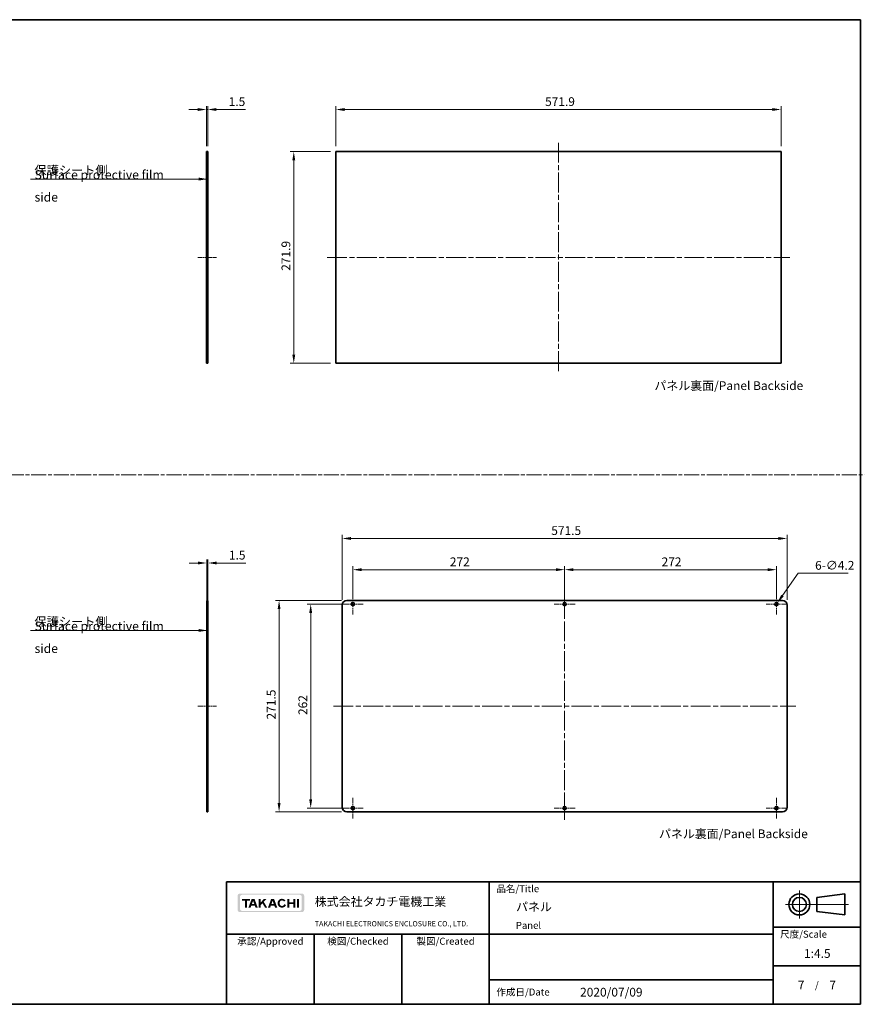
# Model space of a CAD drawing. Units: millimetres. Extents: x 65 to 8536, y 36 to 1301.
# Drawn here: x 7451 to 8536, y 36 to 1301 of the extents above; entities that cross this region are included whole.
import ezdxf
from ezdxf.enums import TextEntityAlignment as Align

# ---------------------------------------------------------------- set-up
doc = ezdxf.new("R2010")
doc.units = ezdxf.units.MM
doc.header["$LTSCALE"] = 4.5
doc.linetypes.add('CHAIN', pattern=[0.35429999999999995, 0.2362, -0.0295, 0.0591, -0.0295])
doc.linetypes.add('DASHED', pattern=[0.2067, 0.1654, -0.0413])
doc.layers.get('Defpoints').update_dxf_attribs({"lineweight": 25})
for name, color, linetype, lineweight in [('Border (ISO)', 7, 'Continuous', 35), ('Center Mark (ISO)', 131, 'Continuous', 18), ('Centerline (ISO)', 131, 'Continuous', 18), ('Dimension (ISO)', 7, 'Continuous', 18), ('Dimension (ISO) @ 1', 7, 'Continuous', 18), ('Hatch (ISO)', 1, 'Continuous', 18), ('Hidden (ISO)', 7, 'DASHED', 18), ('Sketch Geometry (ISO)', 7, 'Continuous', 18), ('Symbol (ISO)', 7, 'Continuous', 18), ('Title (ISO)', 7, 'Continuous', 35), ('Visible (ISO)', 7, 'Continuous', 35), ('Visible Narrow (ISO)', 7, 'Continuous', 25)]:
    doc.layers.add(name, color=color, linetype=linetype, lineweight=lineweight)
doc.styles.add('Note Text (TK)', font='txt')
doc.styles.add('文字スタイル67', font='arial.ttf')
doc.dimstyles.new('Default - Method 1b (TK)', dxfattribs={"dimscale": 4.5, "dimtxt": 2.5, "dimasz": 2.5, "dimexe": 1, "dimexo": 1.499999999999999, "dimgap": 1, "dimtad": 1, "dimtoh": 1, "dimrnd": 1e-08, "dimdsep": 46, "dimtxsty": 'Note Text (TK)', "dimcen": 0.09, "dimdle": 5, "dimclrd": 100, "dimclre": 100, "dimclrt": 7, "dimadec": 1, "dimazin": 1, "dimtfac": 1, "dimtmove": 0, "dimatfit": 3, "dimfxl": 1, "dimtolj": 1, "dimlwd": -1, "dimlwe": -1, "dimarcsym": 0})
doc.dimstyles.new('Default - Method 1b (TK)$7', dxfattribs={"dimscale": 4.5, "dimtxt": 2.5, "dimasz": 2.5, "dimexe": 1, "dimexo": 1.499999999999999, "dimgap": 1, "dimtad": 1, "dimtoh": 1, "dimrnd": 1e-08, "dimdsep": 46, "dimtxsty": 'Note Text (TK)', "dimcen": 0.09, "dimdle": 5, "dimclrd": 100, "dimclre": 100, "dimclrt": 7, "dimadec": 1, "dimazin": 1, "dimtfac": 1, "dimtmove": 0, "dimatfit": 3, "dimfxl": 1, "dimtolj": 1, "dimlwd": -1, "dimlwe": -1, "dimarcsym": 0})

# ---------------------------------------------------------------- blocks, each defined once
blk = doc.blocks.new('図面枠 tk図枠')
at = {"layer": 'Border (ISO)'}
for p, q in [((14.49999999999999, 289), (405.4999999999999, 289)), ((14.49999999999999, 289), (14.50000000000001, 8.000000000000007)), ((405.4999999999999, 289), (405.4999999999999, 8.000000000000007)), ((14.50000000000001, 8.000000000000007), (405.4999999999999, 8.000000000000007))]:
    blk.add_line(p, q, dxfattribs=at)
blk = doc.blocks.new('表題欄 tk表題欄')
at = {"layer": 'Hatch (ISO)'}
h = blk.add_hatch(color=256, dxfattribs=at)
edge = h.paths.add_edge_path(flags=0)
edge.add_arc((95.57537688673352, 236.2990653650367), 0.5958259999999996, 269.9999999999897, 360)
edge.add_line((96.17120288673351, 236.2990653650368), (96.17120288673348, 239.7107813650365))
edge.add_arc((95.5753768867335, 239.7107813650366), 0.5958259999999996, 0, 90.0000000000068)
edge.add_line((95.57537688673342, 240.3066073650366), (79.13710888673356, 240.3066073650366))
edge.add_arc((79.13710888673353, 239.7107813650366), 0.5958259999999996, 89.99999999999744, 180)
edge.add_line((78.54128288673353, 239.7107813650365), (78.54128288673331, 236.2990653650368))
edge.add_arc((79.13710888673332, 236.2990653650365), 0.5958259999999996, 180, 270.0000000000231)
edge.add_line((79.13710888673356, 235.7032393650365), (95.57537688673342, 235.7032393650367))
edge = h.paths.add_edge_path()
edge.add_line((77.83935088673357, 239.9556413650366), (77.83935088673357, 236.0542053650368))
edge.add_arc((78.54128288673346, 236.0542053650367), 0.7019319999998935, 180, 270.0000000000087)
edge.add_line((78.54128288673357, 235.3522733650368), (96.17120288673352, 235.3522733650368))
edge.add_arc((96.17120288673351, 236.0542053650367), 0.7019319999998921, 270, 360)
edge.add_line((96.8731348867334, 236.0542053650368), (96.87313488673352, 239.9556413650366))
edge.add_arc((96.1712028867336, 239.9556413650367), 0.7019319999998921, 0, 90.00000000000873)
edge.add_line((96.17120288673348, 240.6575733650367), (78.54128288673357, 240.6575733650366))
edge.add_arc((78.54128288673357, 239.9556413650366), 0.7019319999999984, 90, 180)
for points in [[(79.07181288673355, 239.1476033650369), (79.07181288673355, 238.6578833650367), (79.92066088673353, 238.6578833650367), (79.92066088673353, 236.6581933650368), (80.50832488673353, 236.6581933650368), (80.50832488673353, 238.6578833650367), (81.35717288673355, 238.6578833650367), (81.35717288673355, 239.1476033650369)], [(85.68407849525303, 236.6581933650368), (84.9434673993943, 237.8918698287545), (84.41792288673358, 237.3246628822781), (84.41792288673358, 236.6581933650368), (83.89555488673355, 236.6581933650368), (83.89555488673355, 239.1476033650369), (84.41792288673358, 239.1476033650369), (84.41792288673358, 238.0993979968839), (85.38913556809511, 239.1476033650369), (86.10696490847272, 239.1476033650369), (85.31925422435492, 238.2974470774499), (86.30334488673353, 236.6581933650368)], [(92.09142939614459, 239.1476033650369), (92.09142939614459, 236.6581933650368), (92.60971639614465, 236.6581933650368), (92.60971639614465, 237.6580383650368), (93.76872039614462, 237.6580383650368), (93.76872039614462, 236.6581933650368), (94.28700739614459, 236.6581933650368), (94.28700739614459, 239.1476033650369), (93.76872039614462, 239.1476033650369), (93.76872039614462, 238.1477583650367), (92.60971639614465, 238.1477583650367), (92.60971639614465, 239.1476033650369)], [(94.84202339614467, 239.1476033650369), (94.84202339614467, 236.6581933650368), (95.36439139614473, 236.6581933650368), (95.36439139614473, 239.1476033650369)]]:
    blk.add_hatch(color=256, dxfattribs=at).paths.add_polyline_path(points)
h = blk.add_hatch(color=256, dxfattribs=at)
h.paths.add_polyline_path([(82.59020695886475, 237.7110913650368), (81.95242681460243, 237.7110913650368), (82.27131688673356, 238.5794973650367)], flags=0)
h.paths.add_polyline_path([(82.77903014574996, 237.1968853650368), (81.76360362771717, 237.1968853650368), (81.56578886050404, 236.6581933650368), (80.94907288673355, 236.6581933650368), (81.86321688673357, 239.1476033650369), (82.67941688673353, 239.1476033650369), (83.59356088673351, 236.6581933650368), (82.97684491296302, 236.6581933650368)])
h = blk.add_hatch(color=256, dxfattribs=at)
h.paths.add_polyline_path([(87.52707281460246, 237.7110913650368), (88.16485295886469, 237.7110913650368), (87.84596288673359, 238.5794973650367)], flags=0)
h.paths.add_polyline_path([(87.14043486050403, 236.6581933650368), (87.3382496277172, 237.1968853650368), (88.35367614574989, 237.1968853650368), (88.551490912963, 236.6581933650368), (89.16820688673343, 236.6581933650368), (88.25406288673352, 239.1476033650369), (87.43786288673356, 239.1476033650369), (86.52371888673358, 236.6581933650368)])
h = blk.add_hatch(color=256, dxfattribs=at)
edge = h.paths.add_edge_path()
edge.add_arc((90.52309888673334, 237.9028983650369), 1.273272000000011, 38.55054079078439, 336.5820184016556)
edge.add_line((91.69149139614446, 237.3968543650369), (91.17255542714857, 237.6216113977801))
edge.add_ellipse((90.52309888673352, 237.9028983650369), major_axis=(0, -0.7998759999999119), ratio=0.8673469387756529, start_angle=128.5505407907963, end_angle=426.582018401653, ccw=False)
edge.add_line((91.09381514418376, 238.3576891122095), (91.51887237036831, 238.6964075050431))
at = {"layer": 'Title (ISO)'}
for p, q in [((74.70882392282105, 244.052739026017), (255.7088239228211, 244.052739026017)), ((74.70882392282105, 209.052739026017), (74.70882392282105, 244.052739026017)), ((149.7088239228211, 244.052739026017), (149.7088239228211, 209.052739026017)), ((230.7088239228211, 244.052739026017), (230.7088239228211, 209.052739026017)), ((255.7088239228211, 244.052739026017), (255.7088239228211, 209.052739026017)), ((243.2088239228211, 239.552739026017), (251.2088239228211, 240.5527390260171)), ((243.2088239228211, 239.552739026017), (243.2088239228211, 235.552739026017)), ((251.2088239228211, 234.552739026017), (251.2088239228211, 240.5527390260171)), ((243.2088239228211, 235.552739026017), (251.2088239228211, 234.552739026017)), ((230.7088239228211, 231.052739026017), (255.7088239228211, 231.052739026017)), ((74.70882392282105, 229.052739026017), (230.7088239228211, 229.052739026017)), ((99.70882392282108, 229.052739026017), (99.70882392282108, 209.052739026017)), ((124.708823922821, 229.052739026017), (124.708823922821, 209.052739026017)), ((230.7088239228211, 220.052739026017), (255.7088239228211, 220.052739026017)), ((149.7088239228211, 216.052739026017), (230.7088239228211, 216.052739026017)), ((255.7088239228211, 209.052739026017), (74.70882392282105, 209.052739026017))]:
    blk.add_line(p, q, dxfattribs=at)
at = {"layer": 'Title (ISO)', "color": 4, "linetype": 'CHAIN', "lineweight": 18, "ltscale": 8.889559745788574}
blk.add_line((238.2088239228211, 241.552739026017), (238.2088239228211, 233.552739026017), dxfattribs=at)
at = {"layer": 'Title (ISO)', "color": 4, "linetype": 'CHAIN', "lineweight": 18, "ltscale": 20.00163269042969}
blk.add_line((252.2088239228211, 237.552739026017), (234.2088239228211, 237.552739026017), dxfattribs=at)
at = {"layer": 'Title (ISO)'}
for radius in [3, 2]:
    blk.add_circle((238.2088239228211, 237.552739026017), radius, dxfattribs=at)
at = {"layer": 'Title (ISO)', "color": 1, "char_height": 2.000000029802322, "line_spacing_factor": 1.5, "style": 'Note Text (TK)'}
for s, insert, attachment_point in [('\\fＭＳ Ｐゴシック|b0|i0;\\H2.0000;品名/Title', (151.708823922821, 242.052739026017), 4), ('\\fＭＳ Ｐゴシック|b0|i0;\\H2.0000;承認/Approved', (87.20882392282108, 227.052739026017), 5), ('\\fＭＳ Ｐゴシック|b0|i0;\\H2.0000;検図/Checked', (112.208823922821, 227.052739026017), 5), ('\\fＭＳ Ｐゴシック|b0|i0;\\H2.0000;製図/Created', (137.2088239228211, 227.052739026017), 5), ('\\fＭＳ Ｐゴシック|b0|i0;\\H2.0000;尺度/Scale', (232.7088239228211, 229.052739026017), 4), ('\\fＭＳ Ｐゴシック|b0|i0;\\H2.0000;作成日/Date', (151.708823922821, 212.552739026017), 4)]:
    blk.add_mtext(s, dxfattribs=dict(at, insert=insert, attachment_point=attachment_point))
at = {"layer": 'Title (ISO)', "color": 7, "line_spacing_factor": 1.5, "style": 'Note Text (TK)'}
for s, insert, char_height, attachment_point in [('株式会社タカチ電機工業', (99.87313488673345, 238.052739026017), 2.5, 4), ('\\fArial|b0|i0;\\H1.4986;TAKACHI ELECTRONICS ENCLOSURE CO., LTD.', (99.87313488673342, 232.052739026017), 1.49859994649887, 4), ('\\fＭＳ Ｐゴシック|b0|i0;\\H2.0000;/', (243.2088239228211, 214.552739026017), 2.000000029802322, 5)]:
    blk.add_mtext(s, dxfattribs=dict(at, insert=insert, char_height=char_height, attachment_point=attachment_point))
at = {"layer": 'Title (ISO)', "color": 7}
for tag, p, height, style in [('<品名>_001', (157.2826875528348, 235.5328526211061), 2.5, 'Note Text (TK)'), ('<Title>_001', (157.7088239228211, 230.5513747487906), 2.000000029802322, '文字スタイル67'), ('<尺度>_001', (239.5440510892929, 222.302739026017), 2.5, 'Note Text (TK)'), ('作成日_001', (175.6179145609817, 211.2601253517655), 2.5, 'Note Text (TK)'), ('<ページ_No.>_001', (238.0980284456275, 213.302739026017), 2.5, 'Note Text (TK)'), ('<総ページ数>_001', (246.7855284409709, 213.302739026017), 2.5, 'Note Text (TK)')]:
    blk.add_attdef(tag, p, '', height=height, dxfattribs=dict(at, style=style))
at = {"layer": 'Title (ISO)', "color": 7, "style": 'Note Text (TK)'}
blk.add_attdef('<承認>', text='', height=2.5, dxfattribs=at).set_placement((87.20882392282108, 217.052739026017), align=Align.MIDDLE_CENTER)
blk = doc.blocks.new('*D33')
at = {"layer": 'Defpoints', "color": 0}
for p in [(8429.475374333932, 1185.137218394444), (7857.575374333932, 1131.137218394444), (8429.475374333932, 1131.137218394444)]:
    blk.add_point(p, dxfattribs=at)
at = {"layer": 'Dimension (ISO)', "color": 100}
for p, q in [((7857.575374333932, 1137.887218394444), (7857.575374333932, 1189.637218394444)), ((8429.475374333932, 1137.887218394444), (8429.475374333932, 1189.637218394444)), ((7868.825374333932, 1185.137218394444), (8418.225374333932, 1185.137218394444))]:
    blk.add_line(p, q, dxfattribs=at)
for points in [[(7868.825374333932, 1187.012218394444), (7868.825374333932, 1183.262218394444), (7857.575374333932, 1185.137218394444)], [(8418.225374333932, 1187.012218394444), (8418.225374333932, 1183.262218394444), (8429.475374333932, 1185.137218394444)]]:
    blk.add_solid(points, dxfattribs=at)
at = {"layer": 'Dimension (ISO)', "color": 7, "insert": (8126.362732288477, 1195.262218394444), "char_height": 11.25, "attachment_point": 4, "style": 'Note Text (TK)'}
blk.add_mtext('\\A1;571.9', dxfattribs=at)
blk = doc.blocks.new('*D32')
at = {"layer": 'Defpoints', "color": 0}
for p in [(7857.575374333932, 1131.137218394444), (7803.575374333933, 859.2372183944447), (7857.575374333932, 859.2372183944447)]:
    blk.add_point(p, dxfattribs=at)
at = {"layer": 'Dimension (ISO)', "color": 100}
for p, q in [((7850.825374333933, 1131.137218394444), (7799.075374333932, 1131.137218394444)), ((7803.575374333933, 1119.887218394444), (7803.575374333933, 870.4872183944445)), ((7850.825374333933, 859.2372183944447), (7799.075374333932, 859.2372183944447))]:
    blk.add_line(p, q, dxfattribs=at)
for points in [[(7801.700374333932, 1119.887218394444), (7805.450374333933, 1119.887218394444), (7803.575374333933, 1131.137218394444)], [(7801.700374333932, 870.4872183944445), (7805.450374333933, 870.4872183944445), (7803.575374333933, 859.2372183944447)]]:
    blk.add_solid(points, dxfattribs=at)
at = {"layer": 'Dimension (ISO)', "color": 7, "insert": (7793.450374333932, 978.0245763489901), "char_height": 11.25, "attachment_point": 4, "rotation": 90, "style": 'Note Text (TK)'}
blk.add_mtext('\\A1;271.9', dxfattribs=at)
blk = doc.blocks.new('*D31')
at = {"layer": 'Defpoints', "color": 0}
for p in [(8151.532491299652, 594.159923122617), (7879.532491299652, 549.9928270057496), (8151.532491299652, 549.9928270057496)]:
    blk.add_point(p, dxfattribs=at)
at = {"layer": 'Dimension (ISO)', "color": 100}
for p, q in [((7879.532491299652, 556.7428270057496), (7879.532491299652, 598.6599231226171)), ((8151.532491299652, 556.7428270057496), (8151.532491299652, 598.6599231226171)), ((7890.782491299652, 594.159923122617), (8140.282491299652, 594.159923122617))]:
    blk.add_line(p, q, dxfattribs=at)
for points in [[(7890.782491299652, 596.0349231226171), (7890.782491299652, 592.284923122617), (7879.532491299652, 594.159923122617)], [(8140.282491299652, 596.0349231226171), (8140.282491299652, 592.284923122617), (8151.532491299652, 594.159923122617)]]:
    blk.add_solid(points, dxfattribs=at)
at = {"layer": 'Dimension (ISO)', "color": 7, "insert": (8004.090729936015, 604.2849231226171), "char_height": 11.25, "attachment_point": 4, "style": 'Note Text (TK)'}
blk.add_mtext('\\A1;272', dxfattribs=at)
blk = doc.blocks.new('*D30')
at = {"layer": 'Defpoints', "color": 0}
for p in [(8423.532491299651, 594.159923122617), (8151.532491299652, 549.9928270057496), (8423.532491299651, 549.9928270057496)]:
    blk.add_point(p, dxfattribs=at)
at = {"layer": 'Dimension (ISO)', "color": 100}
for p, q in [((8151.532491299652, 556.7428270057496), (8151.532491299652, 598.6599231226171)), ((8423.532491299651, 556.7428270057496), (8423.532491299651, 598.6599231226171)), ((8162.782491299651, 594.159923122617), (8412.28249129965, 594.159923122617))]:
    blk.add_line(p, q, dxfattribs=at)
for points in [[(8162.782491299651, 596.0349231226171), (8162.782491299651, 592.284923122617), (8151.532491299652, 594.159923122617)], [(8412.28249129965, 596.0349231226171), (8412.28249129965, 592.284923122617), (8423.532491299651, 594.159923122617)]]:
    blk.add_solid(points, dxfattribs=at)
at = {"layer": 'Dimension (ISO)', "color": 7, "insert": (8276.090729936015, 604.2849231226171), "char_height": 11.25, "attachment_point": 4, "style": 'Note Text (TK)'}
blk.add_mtext('\\A1;272', dxfattribs=at)
blk = doc.blocks.new('*D29')
at = {"layer": 'Defpoints', "color": 0}
for p in [(8437.282491299651, 634.2428270057496), (7865.782491299651, 548.7428270057496), (8437.282491299651, 548.7428270057496)]:
    blk.add_point(p, dxfattribs=at)
at = {"layer": 'Dimension (ISO)', "color": 100}
for p, q in [((7865.782491299651, 555.4928270057496), (7865.782491299651, 638.7428270057496)), ((7877.032491299653, 634.2428270057496), (8426.03249129965, 634.2428270057496)), ((8437.282491299651, 555.4928270057496), (8437.282491299651, 638.7428270057496))]:
    blk.add_line(p, q, dxfattribs=at)
for points in [[(7877.032491299653, 636.1178270057496), (7877.032491299653, 632.3678270057496), (7865.782491299651, 634.2428270057496)], [(8426.03249129965, 636.1178270057496), (8426.03249129965, 632.3678270057496), (8437.282491299651, 634.2428270057496)]]:
    blk.add_solid(points, dxfattribs=at)
at = {"layer": 'Dimension (ISO)', "color": 7, "insert": (8134.337889026925, 644.3678270057496), "char_height": 11.25, "attachment_point": 4, "style": 'Note Text (TK)'}
blk.add_mtext('\\A1;571.5', dxfattribs=at)
blk = doc.blocks.new('*D28')
at = {"layer": 'Defpoints', "color": 0}
for p in [(7879.532491299652, 549.9928270057496), (7825.290802498883, 287.9928270057496), (7879.532491299652, 287.9928270057496)]:
    blk.add_point(p, dxfattribs=at)
at = {"layer": 'Dimension (ISO)', "color": 100}
for p, q in [((7872.782491299652, 549.9928270057496), (7820.790802498883, 549.9928270057496)), ((7825.290802498883, 538.7428270057496), (7825.290802498883, 299.2428270057496)), ((7872.782491299652, 287.9928270057496), (7820.790802498883, 287.9928270057496))]:
    blk.add_line(p, q, dxfattribs=at)
for points in [[(7823.415802498882, 538.7428270057496), (7827.165802498882, 538.7428270057496), (7825.290802498883, 549.9928270057496)], [(7823.415802498882, 299.2428270057496), (7827.165802498882, 299.2428270057496), (7825.290802498883, 287.9928270057496)]]:
    blk.add_solid(points, dxfattribs=at)
at = {"layer": 'Dimension (ISO)', "color": 7, "insert": (7815.165802498881, 407.5510656421132), "char_height": 11.25, "attachment_point": 4, "rotation": 90, "style": 'Note Text (TK)'}
blk.add_mtext('\\A1;262', dxfattribs=at)
blk = doc.blocks.new('*D27')
at = {"layer": 'Defpoints', "color": 0}
for p in [(7871.782491299652, 554.7428270057496), (7784.703769727354, 283.2428270057497), (7871.782491299652, 283.2428270057496)]:
    blk.add_point(p, dxfattribs=at)
at = {"layer": 'Dimension (ISO)', "color": 100}
for p, q in [((7865.032491299652, 554.7428270057496), (7780.203769727354, 554.7428270057496)), ((7784.703769727354, 543.4928270057496), (7784.703769727354, 294.4928270057497)), ((7865.032491299652, 283.2428270057496), (7780.203769727354, 283.2428270057497))]:
    blk.add_line(p, q, dxfattribs=at)
for points in [[(7782.828769727354, 543.4928270057496), (7786.578769727353, 543.4928270057496), (7784.703769727354, 554.7428270057496)], [(7782.828769727354, 294.4928270057497), (7786.578769727353, 294.4928270057497), (7784.703769727354, 283.2428270057497)]]:
    blk.add_solid(points, dxfattribs=at)
at = {"layer": 'Dimension (ISO)', "color": 7, "insert": (7774.578769727354, 401.7982247330222), "char_height": 11.25, "attachment_point": 4, "rotation": 90, "style": 'Note Text (TK)'}
blk.add_mtext('\\A1;271.5', dxfattribs=at)
blk = doc.blocks.new('*D26')
at = {"layer": 'Defpoints', "color": 0}
for p in [(8422.318509471483, 548.2792786052427), (8424.74647312782, 551.7063754062551)]:
    blk.add_point(p, dxfattribs=at)
at = {"layer": 'Dimension (ISO)', "color": 100}
for p, q in [((8451.606061615088, 589.6189732908847), (8431.249947207294, 560.8860989803939)), ((8515.715936723764, 589.6189732908847), (8451.606061615088, 589.6189732908847)), ((8423.12749129965, 549.992827005748), (8423.937491299652, 549.9928270057485)), ((8423.532491299651, 549.5878270057483), (8423.532491299651, 550.3978270057482))]:
    blk.add_line(p, q, dxfattribs=at)
blk.add_solid([(8429.719993278271, 561.9700113269732), (8432.779901136317, 559.8021866338149), (8424.74647312782, 551.7063754062551)], dxfattribs=at)
at = {"layer": 'Dimension (ISO)', "color": 7, "insert": (8473.208834451036, 599.7439732908852), "char_height": 11.25, "attachment_point": 4, "style": 'Note Text (TK)'}
blk.add_mtext('\\A1;6-∅4.2', dxfattribs=at)
blk = doc.blocks.new('*D21')
at = {"layer": 'Defpoints', "color": 0}
for p in [(7692.972921851451, 1185.137218394444), (7691.472921851451, 1131.137218394445), (7692.972921851451, 1131.137218394445)]:
    blk.add_point(p, dxfattribs=at)
at = {"layer": 'Dimension (ISO)', "color": 100}
for p, q in [((7691.472921851451, 1137.887218394445), (7691.472921851451, 1189.637218394445)), ((7692.972921851451, 1137.887218394445), (7692.972921851451, 1189.637218394445)), ((7680.222921851451, 1185.137218394444), (7668.97292185145, 1185.137218394444)), ((7691.472921851451, 1185.137218394444), (7692.972921851451, 1185.137218394444)), ((7704.22292185145, 1185.137218394444), (7741.603603924899, 1185.137218394444))]:
    blk.add_line(p, q, dxfattribs=at)
for points in [[(7680.222921851451, 1187.012218394444), (7680.222921851451, 1183.262218394445), (7691.472921851451, 1185.137218394444)], [(7704.22292185145, 1187.012218394444), (7704.22292185145, 1183.262218394445), (7692.972921851451, 1185.137218394444)]]:
    blk.add_solid(points, dxfattribs=at)
at = {"layer": 'Dimension (ISO)', "color": 7, "insert": (7719.972922106717, 1195.262218394445), "char_height": 11.25, "attachment_point": 4, "style": 'Note Text (TK)'}
blk.add_mtext('\\A1;1.5', dxfattribs=at)
blk = doc.blocks.new('*D20')
at = {"layer": 'Defpoints', "color": 0}
for p in [(7693.271037552888, 602.742827005753), (7691.771037552888, 548.742827005753), (7693.271037552888, 548.742827005753)]:
    blk.add_point(p, dxfattribs=at)
at = {"layer": 'Dimension (ISO)', "color": 100}
for p, q in [((7691.771037552888, 555.492827005753), (7691.771037552888, 607.242827005753)), ((7693.271037552888, 555.492827005753), (7693.271037552888, 607.242827005753)), ((7680.521037552889, 602.742827005753), (7669.271037552888, 602.742827005753)), ((7691.771037552888, 602.742827005753), (7693.271037552888, 602.742827005753)), ((7704.521037552888, 602.742827005753), (7741.901719626338, 602.742827005753))]:
    blk.add_line(p, q, dxfattribs=at)
for points in [[(7680.521037552889, 604.617827005753), (7680.521037552889, 600.867827005753), (7691.771037552888, 602.742827005753)], [(7704.521037552888, 604.617827005753), (7704.521037552888, 600.867827005753), (7693.271037552888, 602.742827005753)]]:
    blk.add_solid(points, dxfattribs=at)
at = {"layer": 'Dimension (ISO)', "color": 7, "insert": (7720.271037808156, 612.867827005753), "char_height": 11.25, "attachment_point": 4, "style": 'Note Text (TK)'}
blk.add_mtext('\\A1;1.5', dxfattribs=at)

msp = doc.modelspace()

# ---------------------------------------------------------------- linework, layer by layer
at = {"layer": 'Center Mark (ISO)', "linetype": 'CHAIN', "ltscale": 6.593063831329345}
for p, q in [((7879.532491299652, 563.3428270057497), (7879.532491299652, 536.6428270057496)), ((8151.532491299652, 563.3428270057497), (8151.532491299652, 536.6428270057496)), ((8423.532491299651, 563.3428270057497), (8423.532491299651, 536.6428270057496)), ((7892.882491299651, 549.9928270057496), (7866.182491299652, 549.9928270057496)), ((8164.882491299652, 549.9928270057496), (8138.182491299652, 549.9928270057496)), ((8436.882491299652, 549.9928270057496), (8410.182491299654, 549.9928270057496)), ((7879.532491299652, 301.3428270057497), (7879.532491299652, 274.6428270057496)), ((8151.532491299652, 301.3428270057497), (8151.532491299652, 274.6428270057496)), ((8423.532491299651, 301.3428270057497), (8423.532491299651, 274.6428270057496)), ((7892.882491299651, 287.9928270057496), (7866.182491299652, 287.9928270057496)), ((8164.882491299652, 287.9928270057496), (8138.182491299652, 287.9928270057496)), ((8436.882491299652, 287.9928270057496), (8410.182491299654, 287.9928270057496))]:
    msp.add_line(p, q, dxfattribs=at)
at = {"layer": 'Centerline (ISO)', "linetype": 'CHAIN', "ltscale": 23.99096870422363}
for p, q in [((8143.525374333933, 1142.387218394444), (8143.525374333933, 847.9872183944445)), ((7846.325374333932, 995.1872183944445), (8440.725374333932, 995.1872183944445)), ((8151.532491299652, 565.9928270057496), (8151.532491299652, 271.9928270057496)), ((7854.532491299652, 418.9928270057496), (8448.532491299651, 418.9928270057496))]:
    msp.add_line(p, q, dxfattribs=at)
at = {"layer": 'Centerline (ISO)', "linetype": 'CHAIN', "ltscale": 5.926339626312255}
for p, q in [((7680.222921851451, 995.1872183944447), (7704.22292185145, 995.1872183944447)), ((7680.521037552889, 418.9928270057531), (7704.521037552888, 418.9928270057531))]:
    msp.add_line(p, q, dxfattribs=at)
at = {"layer": 'Hidden (ISO)', "ltscale": 0.6347988843917847}
for p, q in [((7691.771037552886, 552.092827005753), (7693.271037552886, 552.092827005753)), ((7691.771037552886, 290.0928270057531), (7693.271037552886, 290.0928270057531)), ((7691.771037552886, 285.8928270057531), (7693.271037552886, 285.8928270057531))]:
    msp.add_line(p, q, dxfattribs=at)
at = {"layer": 'Sketch Geometry (ISO)', "color": 4, "linetype": 'CHAIN', "lineweight": 18, "ltscale": 18.13993072509765}
msp.add_line((6772.249990985296, 715.7902502636972), (8536.455370621883, 715.7902502636972), dxfattribs=at)
at = {"layer": 'Visible (ISO)'}
for p, q in [((7691.472921851451, 1131.137218394445), (7692.972921851451, 1131.137218394445)), ((7691.472921851451, 1131.137218394445), (7691.472921851451, 859.2372183944448)), ((7692.972921851451, 1131.137218394445), (7692.972921851451, 859.2372183944448)), ((7857.575374333932, 1131.137218394444), (7857.575374333932, 859.2372183944447)), ((7857.575374333932, 1131.137218394444), (8429.475374333932, 1131.137218394444)), ((8429.475374333932, 1131.137218394444), (8429.475374333932, 859.2372183944447)), ((7691.472921851451, 859.2372183944448), (7692.972921851451, 859.2372183944448)), ((7857.575374333932, 859.2372183944447), (8429.475374333932, 859.2372183944447)), ((7693.271037552888, 554.7428270057532), (7691.771037552887, 554.7428270057532)), ((7691.771037552888, 548.7428270057532), (7691.771037552887, 554.7428270057532)), ((7691.771037552888, 548.7428270057532), (7691.771037552888, 289.2428270057532)), ((7693.271037552888, 554.7428270057532), (7693.271037552888, 548.7428270057532)), ((7693.271037552888, 548.7428270057532), (7693.271037552888, 289.2428270057532)), ((7865.782491299651, 548.7428270057496), (7865.782491299651, 289.2428270057497)), ((7871.782491299652, 554.7428270057496), (8431.282491299651, 554.7428270057496)), ((8437.282491299651, 548.7428270057496), (8437.282491299651, 289.2428270057497)), ((7691.771037552887, 283.2428270057531), (7691.771037552888, 289.2428270057532)), ((7691.771037552887, 283.2428270057531), (7693.271037552888, 283.2428270057531)), ((7693.271037552888, 289.2428270057532), (7693.271037552888, 283.2428270057531)), ((7871.782491299652, 283.2428270057496), (8431.282491299651, 283.2428270057496))]:
    msp.add_line(p, q, dxfattribs=at)
for centre in [(7879.532491299652, 549.9928270057495), (8151.532491299652, 549.9928270057495), (8423.532491299651, 549.9928270057495), (7879.532491299652, 287.9928270057496), (8151.532491299652, 287.9928270057496), (8423.532491299651, 287.9928270057496)]:
    msp.add_circle(centre, 2.1, dxfattribs=at)
for centre, radius, start, end in [((7871.782491299652, 548.7428270057496), 6, 90, 180), ((8431.282491299651, 548.7428270057497), 5.999999999999901, 0, 90), ((7871.782491299652, 289.2428270057497), 6.000000000000048, 180, 270), ((8431.282491299651, 289.2428270057497), 6.000000000000013, 270, 0)]:
    msp.add_arc(centre, radius, start, end, dxfattribs=at)
at = {"layer": 'Visible Narrow (ISO)'}
msp.add_line((7693.271037552888, 289.2428270057532), (7691.771037552888, 289.2428270057532), dxfattribs=at)

# ---------------------------------------------------------------- block references
at = {"xscale": 4.5, "yscale": 4.5, "zscale": 4.5}
msp.add_blockref('図面枠 tk図枠', (6707.020520542871, 4.3104018914e-06), dxfattribs=at)
ref = msp.add_blockref('表題欄 tk表題欄', (7381.080812890175, -904.7373213066746), dxfattribs=dict(xscale=4.5, yscale=4.5, zscale=4.5))
ref.add_attrib('<品名>_001', 'パネル', (8089.108588699923, 155.6079586767886), dxfattribs={"layer": 'Title (ISO)', "color": 7, "height": 11.25, "style": 'Note Text (TK)'})
ref.add_attrib('<尺度>_001', '1:4.5', (8459.029042791994, 95.62500431040203), dxfattribs={"layer": 'Title (ISO)', "color": 7, "height": 11.25, "style": 'Note Text (TK)'})
ref.add_attrib('作成日_001', '2020/07/09', (8171.393388641865, 45.9332427762701), dxfattribs={"layer": 'Title (ISO)', "color": 7, "height": 11.25, "style": 'Note Text (TK)'})
ref.add_attrib('<Title>_001', 'Panel', (8088.830547793447, 132.8973439196412), dxfattribs={"layer": 'Title (ISO)', "color": 7, "height": 9.00000013411045, "style": '文字スタイル67'})
ref.add_attrib('<ページ_No.>_001', '7', (8451.115690874543, 55.12500431040194), dxfattribs={"layer": 'Title (ISO)', "color": 7, "height": 11.25, "style": 'Note Text (TK)'})
ref.add_attrib('<総ページ数>_001', '7', (8491.615690874543, 55.12500431040194), dxfattribs={"layer": 'Title (ISO)', "color": 7, "height": 11.25, "style": 'Note Text (TK)'})

# ---------------------------------------------------------------- texts
at = {"layer": 'Symbol (ISO)', "color": 7, "char_height": 11.49119999999999, "line_spacing_factor": 1.5, "style": 'Note Text (TK)'}
for s, insert, width, attachment_point in [('{保護シート側}', (7470.434463503171, 1097.749308185346), 94.75200019226075, 7), ('{Surface protective film side}', (7470.635112304704, 1085.519301650912), 198.1056114074707, 4), ('{保護シート側}', (7470.423027190181, 518.0701669564621), 94.75200019226075, 7), ('{Surface protective film side}', (7470.623675991713, 505.8401604220282), 198.1056114074707, 4)]:
    msp.add_mtext(s, dxfattribs=dict(at, insert=insert, width=width, attachment_point=attachment_point))
at = {"layer": 'Symbol (ISO)', "color": 7, "char_height": 11.25, "attachment_point": 4, "line_spacing_factor": 1.5, "style": 'Note Text (TK)'}
for insert in [(8266.787164105022, 830.5274444294392), (8272.67939433832, 254.9962567395742)]:
    msp.add_mtext_dynamic_manual_height_columns('{\\fMS PGothic|b0|i0|c128|p50;パネル裏面/Panel Backside}', width=210.001566098168, gutter_width=1, heights=[0], dxfattribs=dict(at, insert=insert))

# ---------------------------------------------------------------- dimensions: what is measured, and where the dimension line sits
at = {"layer": 'Dimension (ISO) @ 1', "color": 100}
for base, p1, p2, angle, override, picture, middle in [((7692.972921851451, 1185.137218394444), (7691.472921851451, 1131.137218394445), (7692.972921851451, 1131.137218394445), 180, {"dimscale": 1, "dimtxt": 11.25, "dimasz": 11.25, "dimexe": 4.5, "dimexo": 6.749999999999999, "dimgap": 4.5, "dimtoh": 0, "dimdec": 2, "dimcen": 0.405, "dimtp": 0, "dimtm": 0, "dimtdec": 2, "dimtix": 0, "dimtofl": 1, "dimtmove": 0, "dimatfit": 1}, '*D21', (7728.538263015808, 1185.137218394444)), ((8429.475374333932, 1185.137218394444), (7857.575374333932, 1131.137218394444), (8429.475374333932, 1131.137218394444), 180, {"dimscale": 1, "dimtxt": 11.25, "dimasz": 11.25, "dimexe": 4.5, "dimexo": 6.749999999999999, "dimgap": 4.5, "dimtoh": 0, "dimdec": 2, "dimcen": 0.405, "dimtp": 0, "dimtm": 0, "dimtdec": 2, "dimtix": 0, "dimtofl": 0, "dimtmove": 0, "dimatfit": 1}, '*D33', (8143.525374333933, 1185.137218394444)), ((7803.575374333933, 859.2372183944447), (7857.575374333932, 1131.137218394444), (7857.575374333932, 859.2372183944447), 270, {"dimscale": 1, "dimtxt": 11.25, "dimasz": 11.25, "dimexe": 4.5, "dimexo": 6.749999999999999, "dimgap": 4.5, "dimtoh": 0, "dimdec": 2, "dimcen": 0.405, "dimtp": 0, "dimtm": 0, "dimtdec": 2, "dimtix": 0, "dimtofl": 0, "dimtmove": 0, "dimatfit": 1}, '*D32', (7803.575374333933, 995.1872183944445)), ((8437.282491299651, 634.2428270057496), (7865.782491299651, 548.7428270057496), (8437.282491299651, 548.7428270057496), 180, {"dimscale": 1, "dimtxt": 11.25, "dimasz": 11.25, "dimexe": 4.5, "dimexo": 6.749999999999999, "dimgap": 4.5, "dimtoh": 0, "dimdec": 2, "dimcen": 0.405, "dimtp": 0, "dimtm": 0, "dimtdec": 2, "dimtix": 0, "dimtofl": 0, "dimtmove": 0, "dimatfit": 1}, '*D29', (8151.532491299652, 634.2428270057496)), ((7693.271037552888, 602.742827005753), (7691.771037552888, 548.742827005753), (7693.271037552888, 548.742827005753), 180, {"dimscale": 1, "dimtxt": 11.25, "dimasz": 11.25, "dimexe": 4.5, "dimexo": 6.749999999999999, "dimgap": 4.5, "dimtoh": 0, "dimdec": 2, "dimcen": 0.405, "dimtp": 0, "dimtm": 0, "dimtdec": 2, "dimtix": 0, "dimtofl": 1, "dimtmove": 0, "dimatfit": 1}, '*D20', (7728.836378717247, 602.742827005753)), ((8151.532491299652, 594.159923122617), (7879.532491299652, 549.9928270057496), (8151.532491299652, 549.9928270057496), 180, {"dimscale": 1, "dimtxt": 11.25, "dimasz": 11.25, "dimexe": 4.5, "dimexo": 6.749999999999999, "dimgap": 4.5, "dimtoh": 0, "dimdec": 2, "dimcen": 0.405, "dimtp": 0, "dimtm": 0, "dimtdec": 2, "dimtix": 0, "dimtofl": 0, "dimtmove": 0, "dimatfit": 1}, '*D31', (8015.532491299651, 594.159923122617)), ((8423.532491299651, 594.159923122617), (8151.532491299652, 549.9928270057496), (8423.532491299651, 549.9928270057496), 180, {"dimscale": 1, "dimtxt": 11.25, "dimasz": 11.25, "dimexe": 4.5, "dimexo": 6.749999999999999, "dimgap": 4.5, "dimtoh": 0, "dimdec": 2, "dimcen": 0.405, "dimtp": 0, "dimtm": 0, "dimtdec": 2, "dimtix": 0, "dimtofl": 0, "dimtmove": 0, "dimatfit": 1}, '*D30', (8287.532491299651, 594.159923122617)), ((7784.703769727354, 283.2428270057497), (7871.782491299652, 554.7428270057496), (7871.782491299652, 283.2428270057496), 270, {"dimscale": 1, "dimtxt": 11.25, "dimasz": 11.25, "dimexe": 4.5, "dimexo": 6.749999999999999, "dimgap": 4.5, "dimtoh": 0, "dimdec": 2, "dimcen": 0.405, "dimtp": 0, "dimtm": 0, "dimtdec": 2, "dimtix": 0, "dimtofl": 0, "dimtmove": 0, "dimatfit": 1}, '*D27', (7784.703769727354, 418.9928270057495)), ((7825.290802498883, 287.9928270057496), (7879.532491299652, 549.9928270057496), (7879.532491299652, 287.9928270057496), 90, {"dimscale": 1, "dimtxt": 11.25, "dimasz": 11.25, "dimexe": 4.5, "dimexo": 6.749999999999999, "dimgap": 4.5, "dimtoh": 0, "dimdec": 2, "dimcen": 0.405, "dimtp": 0, "dimtm": 0, "dimtdec": 2, "dimtix": 0, "dimtofl": 0, "dimtmove": 0, "dimatfit": 1}, '*D28', (7825.290802498883, 418.9928270057496))]:
    dim = msp.add_linear_dim(base=base, p1=p1, p2=p2, angle=angle, dimstyle='Default - Method 1b (TK)', override=override, dxfattribs=at)
    dim.commit()
    dim.dimension.update_dxf_attribs({"geometry": picture, "text_midpoint": middle, "dimtype": 128})
dim = msp.add_diameter_dim_2p(p1=(8422.318509471483, 548.2792786052427), p2=(8424.74647312782, 551.7063754062551), text='6-<>', dimstyle='Default - Method 1b (TK)', override={"dimscale": 1, "dimtxt": 11.25, "dimasz": 11.25, "dimexe": 4.5, "dimexo": 6.749999999999999, "dimgap": 4.5, "dimtih": 1, "dimdec": 2, "dimlfac": 0.9999999999999891, "dimcen": 0.405, "dimtp": 0, "dimtm": 0, "dimtdec": 2, "dimtix": 0, "dimtofl": 0, "dimtmove": 0, "dimatfit": 3}, dxfattribs=at)
dim.commit()
dim.dimension.update_dxf_attribs({"geometry": '*D26', "text_midpoint": (8494.4623855874, 589.6189732908852), "dimtype": 131})

# ---------------------------------------------------------------- leaders
at = {"layer": 'Symbol (ISO)', "color": 100, "annotation_type": 0, "has_hookline": 1, "hookline_direction": 1, "text_width": 90.16674545454543}
for points in [[(7692.79624992547, 1095.802692494758), (7555.706674538498, 1095.834108185346)], [(7692.784813612481, 516.1235512658739), (7555.695238225509, 516.154966956462)]]:
    msp.add_leader(points, dimstyle='Default - Method 1b (TK)$7', override={"dimgap": 0, "dimtad": 1}, dxfattribs=at)

doc.saveas('drawing.dxf')
